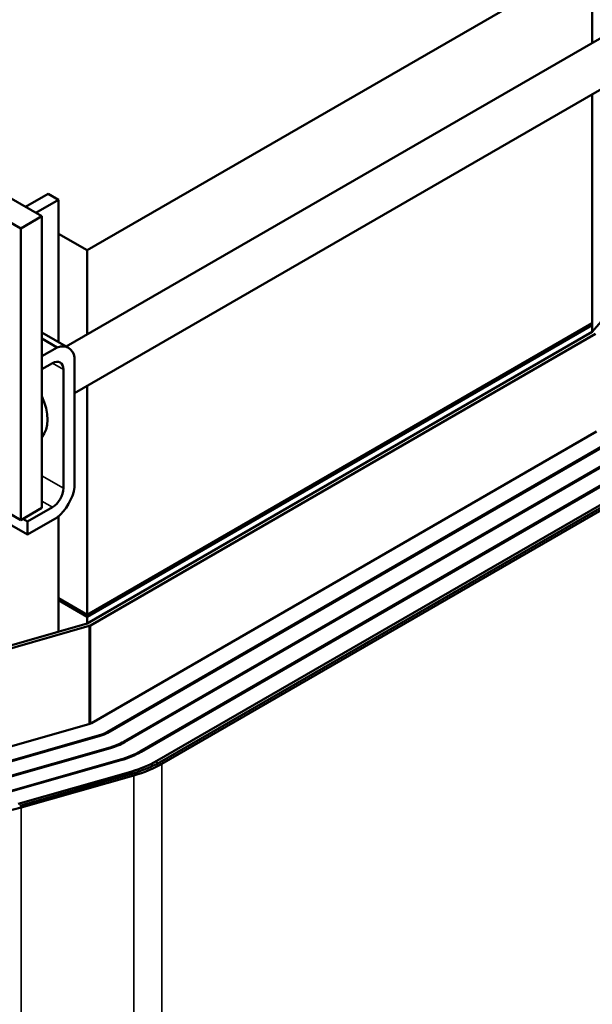
# Model space of a CAD drawing. Units: inches. Extents: x 2 to 86, y 1 to 67.
# Drawn here: x 76.2 to 81, y 41.6 to 49.9 of the extents above; entities that cross this region are included whole.
import ezdxf

# ---------------------------------------------------------------- set-up
doc = ezdxf.new("R2010")
doc.units = ezdxf.units.IN
doc.header["$LTSCALE"] = 4
doc.header["$MEASUREMENT"] = 0
doc.layers.add('Visible (ANSI)', color=7, linetype='Continuous', lineweight=50)
doc.layers.add('Visible Narrow (ANSI)', color=7, linetype='Continuous', lineweight=35)

msp = doc.modelspace()

# ---------------------------------------------------------------- linework, layer by layer
at = {"layer": 'Visible (ANSI)'}
for p, q in [((81.0221, 50.3856), (76.7795, 47.9361)), ((81.0221, 50.3856), (81.0221, 49.6785)), ((81.8781, 50.1728), (76.6026, 47.1269)), ((82.0659, 49.8482), (76.6742, 46.7353)), ((81.0221, 49.2455), (81.0221, 47.3238)), ((76.3992, 48.2215), (75.3385, 48.8339)), ((75.1617, 48.7318), (76.2224, 48.1194)), ((76.261, 48.3013), (76.4515, 48.4113)), ((76.4515, 48.4113), (76.5399, 48.3602)), ((76.5399, 48.3602), (76.3494, 48.2502)), ((76.5399, 47.1631), (76.5399, 48.3602)), ((76.2224, 48.1194), (76.3992, 48.2215)), ((76.3992, 45.772), (76.3992, 48.2215)), ((76.2224, 48.1194), (76.2224, 45.67)), ((76.7795, 47.9361), (76.5399, 48.0745)), ((76.7795, 47.229), (76.7795, 47.9361)), ((81.0221, 47.2503), (81.4896, 47.7968)), ((76.7795, 44.8743), (81.0221, 47.3238)), ((81.0221, 47.3238), (76.7795, 44.8743)), ((81.0221, 47.3238), (81.0221, 47.3074)), ((76.6226, 47.1154), (76.3992, 47.2444)), ((76.7795, 44.8579), (81.0221, 47.3074)), ((76.7795, 44.8579), (81.0221, 47.3074)), ((76.7795, 44.8008), (81.0221, 47.2503)), ((81.0504, 47.2339), (76.8078, 44.7844)), ((81.0221, 47.2503), (81.0221, 47.3074)), ((76.3992, 47.1944), (76.5276, 47.1202)), ((76.3992, 47.0461), (76.5276, 47.1202)), ((76.4876, 46.9877), (76.3992, 46.9367)), ((76.6742, 47.0355), (76.6742, 45.9454)), ((76.5795, 45.9369), (76.5795, 46.9346)), ((76.7795, 44.8743), (76.7795, 46.796)), ((76.8148, 43.9639), (81.0575, 46.4134)), ((81.1897, 46.337), (76.9471, 43.8875)), ((76.9541, 43.8834), (81.1968, 46.3329)), ((81.329, 46.2566), (77.0864, 43.8071)), ((77.0934, 43.803), (81.3361, 46.2525)), ((81.4683, 46.1762), (77.2257, 43.7267)), ((77.2327, 43.7226), (81.4754, 46.1721)), ((81.6076, 46.0957), (77.365, 43.6463)), ((77.3862, 43.634), (81.6288, 46.0835)), ((76.2224, 45.67), (75.6536, 45.9984)), ((81.65, 46.0712), (77.4074, 43.6218)), ((75.5754, 45.9532), (76.2783, 45.5474)), ((76.3992, 45.772), (76.2224, 45.67)), ((76.2783, 45.6568), (76.4876, 45.7776)), ((76.2389, 45.6795), (76.2783, 45.6568)), ((76.5276, 45.6913), (76.2783, 45.5474)), ((76.5399, 44.9963), (76.5399, 45.702)), ((76.2783, 45.5474), (76.2783, 45.6568)), ((76.5399, 45.0126), (76.7795, 44.8743)), ((76.7795, 44.8743), (76.5399, 45.0126)), ((76.5399, 44.9963), (76.7795, 44.8579)), ((76.5399, 44.9963), (76.5399, 44.7325)), ((76.7795, 44.8579), (76.5399, 44.9963)), ((76.7795, 44.8579), (76.7795, 44.8743)), ((76.7795, 44.8008), (76.7795, 44.8579)), ((75.8328, 44.5309), (76.7795, 44.8008)), ((76.7972, 44.7801), (75.8505, 44.5102)), ((75.8549, 43.6885), (76.8016, 43.9584)), ((76.8844, 43.8616), (75.9377, 43.5917)), ((75.9421, 43.5865), (76.8888, 43.8564)), ((76.9716, 43.7596), (76.0249, 43.4897)), ((76.0294, 43.4845), (76.9761, 43.7544)), ((77.0589, 43.6576), (76.1122, 43.3877)), ((76.1166, 43.3825), (77.0633, 43.6525)), ((77.1461, 43.5557), (76.1994, 43.2857)), ((76.2127, 43.2702), (77.1594, 43.5401)), ((77.1727, 43.5246), (76.226, 43.2547))]:
    msp.add_line(p, q, dxfattribs=at)
for centre, major_axis, start_param, end_param in [((76.4876, 46.8816), (0.135, 0.2338), 5.708998, 6.857373), ((76.4876, 46.8816), (0.065, 0.1126), 5.497787, 7.068583), ((76.18, 46.6661), (0.1875, -0.3248), 0.18776, 1.383037), ((76.4876, 45.8838), (0.065, 0.1126), 3.926991, 5.497787), ((76.4876, 45.8838), (-0.135, -0.2338), 0.996609, 2.144984), ((76.7795, 44.8008), (-0.04, 0), 2.029503, 2.356194), ((76.7795, 43.9843), (0.05, 0), 5.171095, 5.497787), ((76.7795, 43.9843), (-0.237, 0), 2.029503, 2.356194), ((76.7795, 43.9843), (0.247, 0), 5.171095, 5.497787), ((76.7795, 43.9843), (-0.434, 0), 2.029503, 2.356194), ((76.7795, 43.9843), (0.444, 0), 5.171095, 5.497787), ((76.7795, 43.9843), (-0.631, 0), 2.029503, 2.356194), ((76.7795, 43.9843), (0.641, 0), 5.171095, 5.497787), ((76.7795, 43.9843), (-0.828, 0), 2.029503, 2.356194), ((76.7795, 43.9843), (0.858, 0), 5.171095, 5.497787), ((76.7795, 43.9843), (-0.888, 0), 2.029503, 2.356194), ((75.8328, 43.7144), (-0.888, 0), 0.785398, 2.029503)]:
    msp.add_ellipse(centre, major_axis=major_axis, ratio=0.57735, start_param=start_param, end_param=end_param, dxfattribs=at)
at = {"layer": 'Visible Narrow (ANSI)'}
for p, q in [((76.5795, 46.9346), (76.4876, 46.9877)), ((76.3992, 46.041), (76.5795, 45.9369)), ((76.3992, 45.8287), (76.4876, 45.7776)), ((76.7972, 44.7801), (76.7972, 43.9571)), ((76.8078, 44.7844), (76.8078, 43.9605)), ((76.8844, 43.8616), (76.8844, 43.8552)), ((76.9471, 43.8875), (76.9471, 43.8795)), ((76.9716, 43.7596), (76.9716, 43.7532)), ((77.0864, 43.8071), (77.0864, 43.799)), ((77.2257, 43.7267), (77.2257, 43.7186)), ((77.0589, 43.6576), (77.0589, 43.6512)), ((77.365, 43.6463), (77.365, 43.6222)), ((77.4074, 43.6218), (77.4074, 36.2733)), ((77.1461, 43.5557), (77.1461, 43.5363)), ((77.1727, 43.5246), (77.1727, 36.9926)), ((76.226, 43.2547), (76.226, 36.7227))]:
    msp.add_line(p, q, dxfattribs=at)

doc.saveas('drawing.dxf')
